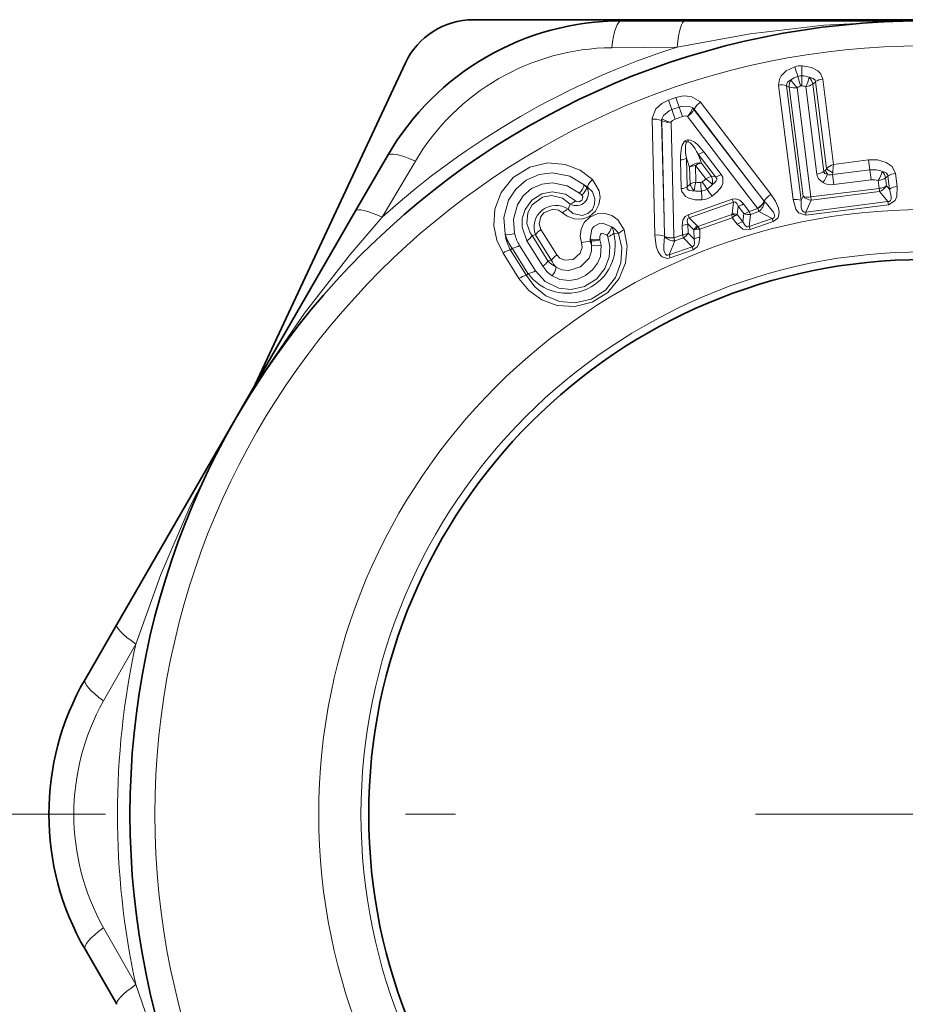
# Model space of a CAD drawing. Extents: x 0 to 420, y 0 to 297.
# Drawn here: x 112 to 121, y 119 to 128 of the extents above; entities that cross this region are included whole.
import ezdxf

# ---------------------------------------------------------------- set-up
doc = ezdxf.new("R2010")
doc.units = 0
doc.linetypes.add('DASHDOT', pattern=[18.5, 12, -3, 0.5, -3])

msp = doc.modelspace()

# ---------------------------------------------------------------- linework, layer by layer
at = {"color": 7, "lineweight": 35}
for p, q in [((116.651657, 128.405701), (125.659958, 128.405701)), ((118.767258, 128.394135), (118.131409, 128.394135)), ((118.767288, 128.394135), (123.544319, 128.394135)), ((114.471481, 124.754959), (115.971924, 127.972672)), ((115.793137, 127.044128), (115.475189, 126.493431)), ((113.08667, 122.3564), (115.475189, 126.493423)), ((113.086655, 122.356369), (112.76873, 121.805702)), ((112.76873, 119.105705), (113.086678, 118.555008))]:
    msp.add_line(p, q, dxfattribs=at)
at = {"color": 7, "lineweight": 13}
for p, q in [((118.690849, 128.132156), (118.037247, 128.125717)), ((120.074532, 127.785583), (120.046021, 127.761726)), ((120.184685, 126.915863), (120.074532, 127.785583)), ((120.254288, 126.957886), (120.146225, 127.811676)), ((119.84967, 126.605484), (119.704636, 127.752205)), ((119.930267, 126.59877), (119.784592, 127.745377)), ((119.784592, 127.745377), (119.81134, 127.732071)), ((119.949371, 126.639297), (119.81134, 127.732071)), ((120.028564, 126.632309), (119.890121, 127.725029)), ((119.933456, 127.743805), (119.925537, 127.742744)), ((120.086258, 126.861496), (119.975525, 127.735809)), ((120.156509, 126.887383), (120.046021, 127.761726)), ((118.638016, 127.50676), (118.604713, 127.601517)), ((118.604721, 127.601517), (118.675827, 127.626511)), ((118.709137, 127.531746), (118.675827, 127.626511)), ((119.627304, 126.658722), (118.92424, 127.579323)), ((118.709137, 127.531746), (118.638016, 127.50676)), ((118.638016, 127.50676), (118.671318, 127.411987)), ((118.709137, 127.531746), (118.742432, 127.436981)), ((118.85817, 127.507019), (118.845444, 127.522369)), ((118.860031, 127.510551), (118.85817, 127.507019)), ((119.457306, 126.724106), (118.85817, 127.507019)), ((119.457306, 126.724106), (118.860031, 127.510551)), ((118.46785, 126.251266), (118.440437, 127.409302)), ((118.559555, 126.408691), (118.533554, 127.395821)), ((118.533554, 127.395821), (118.537209, 127.394226)), ((118.537209, 127.394226), (118.537537, 127.414169)), ((118.559563, 126.408585), (118.537209, 127.394226)), ((118.654152, 126.395035), (118.62928, 127.380356)), ((118.742432, 127.436981), (118.671326, 127.411995)), ((119.391991, 126.654358), (118.795021, 127.438599)), ((118.784073, 127.179749), (118.770432, 127.19384)), ((118.799759, 127.185257), (118.801582, 127.204788)), ((119.131218, 126.856567), (118.957253, 127.084969)), ((116.072662, 126.991455), (115.74028, 126.428635)), ((118.731102, 126.715958), (118.723938, 127.002975)), ((118.78949, 126.733154), (118.782921, 127.020279)), ((118.782921, 127.020279), (118.814613, 126.930008)), ((119.074905, 126.83345), (118.900414, 127.061569)), ((118.900414, 127.061569), (118.932159, 126.971321)), ((120.254288, 126.957886), (120.604858, 127.002213)), ((120.617477, 126.902565), (120.604858, 127.002213)), ((118.814613, 126.930008), (118.818985, 126.761688)), ((118.874443, 126.947655), (118.976608, 126.813766)), ((118.874443, 126.947655), (118.878494, 126.779282)), ((118.932159, 126.971321), (119.034042, 126.837265)), ((120.156509, 126.887383), (120.173477, 126.901657)), ((120.617477, 126.902565), (120.244537, 126.855408)), ((120.617493, 126.902573), (120.630051, 126.802917)), ((119.034042, 126.837265), (119.074905, 126.83345)), ((120.24588, 126.875031), (120.244537, 126.855408)), ((120.244537, 126.855408), (120.257156, 126.755768)), ((120.630051, 126.802917), (120.257156, 126.755768)), ((120.709816, 126.718475), (120.700058, 126.795792)), ((120.796906, 126.841309), (120.774979, 126.822281)), ((120.784767, 126.744957), (120.774979, 126.822281)), ((120.813362, 126.710457), (120.796906, 126.841309)), ((120.889755, 126.73703), (120.873199, 126.867867)), ((117.792603, 126.73056), (117.761627, 126.754631)), ((117.787277, 126.728241), (117.761627, 126.754631)), ((117.792603, 126.73056), (117.787277, 126.728241)), ((118.818985, 126.761688), (118.78949, 126.733154)), ((119.457199, 126.724243), (119.560471, 126.58876)), ((120.028564, 126.632309), (120.709816, 126.718475)), ((120.03167, 126.600479), (120.714729, 126.686867)), ((120.714729, 126.686867), (120.798401, 126.585243)), ((120.784767, 126.744957), (120.813362, 126.710457)), ((117.736328, 126.651779), (117.713852, 126.671822)), ((118.799774, 126.454514), (119.241196, 126.609634)), ((119.25235, 126.579697), (119.241196, 126.609634)), ((119.391891, 126.654495), (119.494873, 126.519127)), ((119.560463, 126.58876), (119.561821, 126.586975)), ((119.930267, 126.59877), (119.949371, 126.639297)), ((119.975937, 126.481224), (120.03167, 126.600479)), ((119.975937, 126.481224), (120.798401, 126.585243)), ((120.03167, 126.600479), (120.028564, 126.632309)), ((120.798401, 126.585243), (120.803596, 126.55365)), ((117.599747, 126.508484), (117.61972, 126.560547)), ((118.809792, 126.424179), (119.25235, 126.579697)), ((119.25235, 126.579697), (119.240036, 126.462128)), ((119.299377, 126.540039), (119.290833, 126.456924)), ((119.356522, 126.465347), (119.299377, 126.540039)), ((119.411911, 126.487946), (119.354965, 126.562737)), ((119.411911, 126.487946), (119.496078, 126.51754)), ((119.423401, 126.458084), (119.411911, 126.487946)), ((119.423401, 126.458084), (119.507805, 126.487732)), ((119.494873, 126.519135), (119.496078, 126.51754)), ((119.507805, 126.487732), (119.639038, 126.416)), ((119.978767, 126.449326), (120.803596, 126.55365)), ((118.559555, 126.408691), (118.563751, 126.238487)), ((118.654144, 126.395134), (118.658478, 126.225189)), ((118.809799, 126.424179), (118.799774, 126.454514)), ((118.892944, 126.340164), (118.809792, 126.424179)), ((118.897797, 126.33696), (119.238258, 126.456604)), ((118.915596, 126.309372), (119.241631, 126.42395)), ((119.238258, 126.456604), (119.240036, 126.462128)), ((119.238258, 126.456604), (119.241631, 126.423943)), ((119.290924, 126.359253), (119.241631, 126.42395)), ((119.274033, 126.447662), (119.290833, 126.456924)), ((119.347511, 126.382187), (119.290833, 126.456924)), ((119.347511, 126.382187), (119.356522, 126.465347)), ((119.410416, 126.335457), (119.423401, 126.458084)), ((119.410416, 126.335457), (119.639038, 126.416)), ((119.421837, 126.305595), (119.651154, 126.386276)), ((119.639038, 126.416), (119.651154, 126.386276)), ((119.975937, 126.481224), (119.978767, 126.449326)), ((117.487106, 126.051636), (117.327805, 126.305878)), ((118.742722, 126.252777), (118.740356, 126.346756)), ((118.800064, 126.269798), (118.79792, 126.363815)), ((118.856583, 126.304321), (118.79792, 126.363815)), ((118.875481, 126.30761), (118.856583, 126.304321)), ((118.859116, 126.210564), (118.856583, 126.304321)), ((118.897797, 126.33696), (118.892944, 126.340164)), ((118.915596, 126.309372), (118.897797, 126.33696)), ((118.917603, 126.228073), (118.915596, 126.309372)), ((119.410416, 126.335464), (119.421837, 126.305595)), ((117.346085, 125.940231), (117.186783, 126.194427)), ((117.274109, 126.252304), (117.23941, 126.247284)), ((117.398621, 125.993042), (117.23941, 126.247284)), ((117.433441, 125.998077), (117.274109, 126.252304)), ((117.820915, 126.184311), (117.831474, 126.193573)), ((117.917603, 126.204025), (117.916199, 126.210114)), ((118.102623, 126.265106), (118.055725, 126.269623)), ((118.563812, 126.236259), (118.563751, 126.238503)), ((118.66803, 126.192627), (118.610519, 126.054565)), ((118.658531, 126.223213), (118.658478, 126.225204)), ((118.742722, 126.252777), (118.658531, 126.223213)), ((118.66803, 126.192627), (118.658531, 126.223213)), ((118.752426, 126.222305), (118.66803, 126.192627)), ((118.839272, 126.13475), (118.752426, 126.222305)), ((118.859116, 126.210564), (118.800064, 126.269798)), ((117.024727, 126.099304), (117.039406, 126.120949)), ((117.184097, 125.845245), (117.024727, 126.099304)), ((117.198624, 125.866661), (117.039406, 126.120949)), ((117.273659, 125.893753), (117.114326, 126.147972)), ((118.839272, 126.13475), (118.610519, 126.054565)), ((118.849045, 126.104309), (118.619675, 126.023788)), ((118.839272, 126.13475), (118.849045, 126.104309)), ((117.107986, 125.81736), (116.948776, 126.071533)), ((117.433441, 125.998077), (117.398621, 125.993042)), ((118.610519, 126.054565), (118.619675, 126.023788)), ((117.184097, 125.845245), (117.198624, 125.866661)), ((113.27533, 122.15921), (112.954102, 121.589951)), ((112.954109, 119.321442), (113.27533, 118.752182))]:
    msp.add_line(p, q, dxfattribs=at)
at = {"color": 7, "linetype": 'DASHDOT', "lineweight": 13}
msp.add_line((131.474564, 120.455704), (110.837059, 120.455704), dxfattribs=at)
at = {"color": 7, "lineweight": 13}
for points in [[(118.690857, 128.132156), (119.419502, 128.263351), (120.157318, 128.350372), (121.027863, 128.392807), (121.658615, 128.382568), (122.402267, 128.326324), (123.139122, 128.223862), (123.620758, 128.132156)], [(119.704636, 127.752205), (119.712402, 127.811699), (119.730408, 127.844666), (119.781372, 127.893982), (119.86557, 127.934464)], [(120.146225, 127.811676), (120.122231, 127.868515), (120.095703, 127.894997), (120.03334, 127.928017), (119.94091, 127.944534)], [(119.784592, 127.745377), (119.785728, 127.764984), (119.795425, 127.781685), (119.827988, 127.803413)], [(120.074532, 127.785583), (120.070847, 127.799149), (120.051636, 127.818268), (120.011314, 127.829124)], [(118.604713, 127.601517), (118.535583, 127.566971), (118.477623, 127.51326), (118.440552, 127.418877), (118.440437, 127.409302)], [(118.675835, 127.626511), (118.751373, 127.642799), (118.8302, 127.637161), (118.918167, 127.586716), (118.92424, 127.579315)], [(118.537537, 127.414169), (118.552658, 127.446213), (118.610619, 127.494904), (118.638016, 127.50676)], [(118.845444, 127.522369), (118.813614, 127.53791), (118.73793, 127.539642), (118.709137, 127.531746)], [(118.62928, 127.380356), (118.630928, 127.383957), (118.644775, 127.398262), (118.671318, 127.411987)], [(118.795029, 127.438599), (118.791489, 127.440376), (118.771729, 127.442871), (118.742432, 127.436981)], [(118.801582, 127.204788), (118.824615, 127.20137), (118.865479, 127.179993), (118.900581, 127.150146), (118.957253, 127.084969)], [(120.604858, 127.002213), (120.693192, 127.003006), (120.782089, 126.978615), (120.839035, 126.93811), (120.873199, 126.867867)], [(117.844597, 126.807587), (117.720093, 126.899506), (117.570633, 126.957642), (117.395348, 126.972397), (117.215347, 126.930626), (117.048698, 126.826019), (116.929047, 126.675293), (116.868362, 126.510468), (116.858276, 126.343781), (116.887558, 126.200974), (116.948776, 126.071533)], [(120.1931, 126.8591), (120.174881, 126.863876), (120.16713, 126.868301), (120.15892, 126.878014), (120.156509, 126.887383)], [(120.741211, 126.88694), (120.767654, 126.879425), (120.779587, 126.872421), (120.792778, 126.856873), (120.796906, 126.841309)], [(116.969467, 126.258423), (116.956322, 126.426224), (117.002884, 126.599495), (117.075851, 126.710747), (117.180893, 126.8004), (117.309181, 126.856567), (117.44294, 126.873383), (117.617546, 126.839233), (117.761627, 126.754631)], [(117.844597, 126.807587), (117.912025, 126.693588), (117.920425, 126.625885), (117.908691, 126.556786), (117.873436, 126.490616), (117.81279, 126.437515), (117.736572, 126.410965), (117.659882, 126.41346), (117.590866, 126.440048), (117.544693, 126.474869)], [(119.131218, 126.85656), (119.145798, 126.829865), (119.146759, 126.767532), (119.132874, 126.734619), (119.091751, 126.68187), (119.039688, 126.639359)], [(119.074905, 126.83345), (119.085709, 126.816681), (119.086655, 126.807236), (119.08194, 126.79248), (119.060043, 126.768997), (119.043716, 126.757942)], [(117.064819, 126.265274), (117.053322, 126.409241), (117.0923, 126.55481), (117.151268, 126.644516), (117.235153, 126.715866), (117.336777, 126.760056), (117.443893, 126.773422), (117.590424, 126.744568), (117.713852, 126.671822)], [(117.673729, 126.593536), (117.572586, 126.659653), (117.441544, 126.68367), (117.33667, 126.662292), (117.236298, 126.598907), (117.169128, 126.507797), (117.140709, 126.417473), (117.139023, 126.329918), (117.186783, 126.194427)], [(117.792603, 126.73056), (117.84227, 126.682129), (117.867355, 126.613266), (117.864731, 126.559509), (117.842239, 126.507675), (117.798248, 126.466019), (117.740692, 126.44635), (117.648491, 126.465622), (117.599747, 126.508484)], [(118.731102, 126.715958), (118.736435, 126.686005), (118.774673, 126.63678), (118.806084, 126.619789), (118.87117, 126.604362), (118.938385, 126.60376)], [(118.78949, 126.733154), (118.791565, 126.71331), (118.796722, 126.705353), (118.809631, 126.696793), (118.841415, 126.692162), (118.861069, 126.693756)], [(120.798401, 126.585243), (120.812592, 126.587723), (120.823265, 126.596283), (120.829041, 126.608841), (120.830933, 126.637482), (120.813362, 126.710457)], [(120.803596, 126.55365), (120.869736, 126.595352), (120.887115, 126.63826), (120.889755, 126.73703)], [(117.61972, 126.560547), (117.542625, 126.621117), (117.434395, 126.646851), (117.345268, 126.63076), (117.238945, 126.553238), (117.196732, 126.474258), (117.187492, 126.366104), (117.219948, 126.27478), (117.23941, 126.247284)], [(117.736328, 126.651779), (117.745766, 126.63591), (117.745209, 126.61441), (117.73864, 126.601547), (117.708862, 126.583405), (117.681702, 126.587738), (117.673729, 126.593536)], [(119.241196, 126.609634), (119.277328, 126.614006), (119.317467, 126.598938), (119.354965, 126.562737)], [(119.25235, 126.579697), (119.265564, 126.582779), (119.274513, 126.579468), (119.286957, 126.566238), (119.299377, 126.540039)], [(119.639038, 126.416), (119.654984, 126.421539), (119.660919, 126.426888), (119.665833, 126.441132), (119.664154, 126.455009), (119.652748, 126.481537), (119.58075, 126.568893), (119.561821, 126.586975)], [(119.651154, 126.386276), (119.695503, 126.418579), (119.705338, 126.438416), (119.710243, 126.478348), (119.7033, 126.518738), (119.672638, 126.590393), (119.627296, 126.658722)], [(119.978767, 126.449326), (119.904343, 126.473251), (119.876785, 126.510536), (119.84967, 126.605484)], [(119.975937, 126.481224), (119.961578, 126.480095), (119.94912, 126.485718), (119.940399, 126.496437), (119.931412, 126.523743), (119.930267, 126.59877)], [(117.544693, 126.474869), (117.504311, 126.500565), (117.446747, 126.509598), (117.357758, 126.472641), (117.327591, 126.435242), (117.310127, 126.362541), (117.327805, 126.305878)], [(113.27533, 122.159225), (113.526039, 122.855835), (113.81958, 123.538315), (114.218109, 124.313446), (114.542343, 124.854568), (114.962875, 125.470474), (115.420044, 126.057381), (115.74028, 126.428635)], [(117.733658, 126.173203), (117.721939, 126.239777), (117.729858, 126.308586), (117.761368, 126.37674), (117.816208, 126.431625), (117.890373, 126.464066), (117.969376, 126.467094), (118.038651, 126.445389), (118.096359, 126.404945), (118.161369, 126.301773)], [(118.799774, 126.454514), (118.768837, 126.435303), (118.746956, 126.398438), (118.740356, 126.346756)], [(118.809792, 126.424179), (118.797562, 126.418312), (118.792648, 126.410126), (118.791222, 126.392014), (118.79792, 126.363815)], [(118.161369, 126.301773), (118.190475, 126.14061), (118.174347, 125.97406), (118.110123, 125.815018), (117.995895, 125.676163), (117.840912, 125.578392), (117.665474, 125.535034), (117.489349, 125.546951), (117.337379, 125.60321), (117.208084, 125.695816), (117.107986, 125.81736)], [(117.820663, 126.21283), (117.838043, 126.310318), (117.857887, 126.336182), (117.912781, 126.366135), (117.945129, 126.368858), (118.035553, 126.332069)], [(119.421829, 126.305595), (119.347275, 126.310181), (119.290924, 126.359253)], [(119.410416, 126.335457), (119.398026, 126.331673), (119.385605, 126.33345), (119.3694, 126.345108), (119.347511, 126.382187)], [(118.102623, 126.265106), (118.136078, 126.122803), (118.127884, 125.972397), (118.074127, 125.826706), (117.972404, 125.698792), (117.831535, 125.60968), (117.671532, 125.57251), (117.51236, 125.587791), (117.377472, 125.644028), (117.266167, 125.73262), (117.184097, 125.845245)], [(117.998169, 126.233582), (118.016876, 126.135269), (118.00946, 126.029922), (117.968109, 125.917313), (117.886871, 125.81366), (117.763733, 125.736008), (117.630394, 125.707123), (117.507172, 125.720802), (117.370735, 125.787766), (117.273659, 125.893753)], [(117.916199, 126.210114), (117.916397, 126.238014), (117.923248, 126.258041), (117.931328, 126.266907), (117.943489, 126.268929), (117.987305, 126.249573)], [(118.46785, 126.251266), (118.481537, 126.138962), (118.501083, 126.083649), (118.524124, 126.048508), (118.540817, 126.033295), (118.592041, 126.018082), (118.619675, 126.023796)], [(118.563812, 126.236259), (118.555824, 126.145111), (118.558426, 126.09977), (118.565506, 126.071671), (118.572296, 126.059357), (118.583252, 126.050476), (118.597137, 126.049286), (118.610519, 126.054565)], [(118.859116, 126.210564), (118.865219, 126.16777), (118.859772, 126.148506), (118.851212, 126.139481), (118.839272, 126.13475)], [(118.917603, 126.228073), (118.90802, 126.163254), (118.890488, 126.132683), (118.849045, 126.104309)], [(117.440613, 125.842407), (117.51741, 125.806892), (117.614594, 125.796051), (117.694588, 125.810074), (117.773788, 125.845558), (117.845261, 125.903015), (117.894211, 125.968979), (117.92263, 126.037437), (117.930336, 126.14917)], [(117.480103, 125.929428), (117.536057, 125.903603), (117.607811, 125.895782), (117.7229, 125.932175), (117.809052, 126.0215), (117.833557, 126.089752), (117.834808, 126.151627)], [(117.733658, 126.173203), (117.738937, 126.126007), (117.72171, 126.070854), (117.649826, 126.007217), (117.562187, 125.999207), (117.516869, 126.01976), (117.487106, 126.051636)], [(115.74028, 114.482773), (115.262344, 115.048195), (114.818069, 115.643646), (114.346054, 116.376343), (114.039551, 116.927711), (113.716431, 117.599854), (113.436737, 118.289223), (113.27533, 118.752182)]]:
    msp.add_lwpolyline(points, dxfattribs=at)
at = {"color": 7, "lineweight": 35}
for radius in [7.9375, 5.55]:
    msp.add_circle((121.155807, 120.455704), radius, dxfattribs=at)
at = {"color": 7, "lineweight": 13}
for radius in [7.6875, 6.05, 5.627513]:
    msp.add_circle((121.155807, 120.455704), radius, dxfattribs=at)
at = {"color": 7, "lineweight": 35}
for centre, radius, start, end in [((118.131409, 125.694122), 2.7, 90.000003, 149.999997), ((116.651657, 127.655701), 0.75, 90.000003, 154.999996), ((115.106995, 120.455704), 2.7, 149.999997, 210.000003)]:
    msp.add_arc(centre, radius, start, end, dxfattribs=at)
at = {"color": 7, "lineweight": 13}
for centre, radius, start, end in [((121.155807, 120.455704), 8.0625, 107.802194, 132.197956), ((118.063309, 125.812073), 2.313853, 90.645612, 149.354503), ((119.932411, 127.721207), 0.223493, 87.820721, 107.4012), ((118.717934, 127.521729), 1.219613, 15.060388, 19.780962), ((120.755142, 127.862885), 0.818335, 174.273574, 181.311951), ((119.952454, 127.736176), 0.141333, 151.619681, 181.663433), ((119.951744, 127.646942), 0.199611, 106.31421, 128.340662), ((121.058792, 128.148727), 1.203793, 194.92863, 199.710118), ((119.932274, 127.722031), 0.122205, 87.760547, 107.44143), ((119.129456, 127.822922), 0.807895, 354.37991, 1.50558), ((119.932205, 127.626678), 0.217441, 68.655047, 88.723242), ((119.696617, 127.896683), 0.321965, 330.023761, 347.883771), ((119.907837, 127.732582), 0.141394, 11.911316, 43.013871), ((120.162003, 127.654175), 0.158092, 95.720682, 123.649879), ((119.732315, 127.593552), 0.160835, 70.999209, 99.894966), ((119.863617, 127.883026), 0.159998, 250.900999, 279.524703), ((119.954803, 127.638824), 0.107869, 105.730673, 126.884533), ((119.93161, 127.617065), 0.126679, 69.702634, 89.167792), ((119.01384, 127.429718), 0.174114, 120.918158, 152.278125), ((118.705017, 127.586555), 0.172918, 301.312617, 332.557563), ((118.649628, 127.584198), 0.205609, 314.960124, 342.476434), ((118.821487, 127.477867), 0.050534, 40.298598, 61.707392), ((118.464127, 127.236542), 0.174114, 66.446334, 97.806301), ((118.584068, 127.394432), 0.050534, 157.017047, 178.425947), ((118.606941, 127.552086), 0.172918, 246.166886, 277.411839), ((118.802551, 127.152252), 0.052536, 91.051237, 127.673229), ((118.796219, 127.170265), 0.015373, 76.714007, 142.016558), ((118.872162, 127.209213), 0.15046, 280.832705, 304.406433), ((118.712601, 127.153137), 0.15046, 274.318036, 297.891792), ((118.914551, 126.833527), 0.139059, 82.717498, 136.006961), ((120.069443, 127.017982), 0.157188, 276.13113, 303.690384), ((120.273132, 126.922134), 0.101808, 191.608653, 218.220969), ((120.142174, 126.937798), 0.047826, 310.858271, 332.709663), ((120.332008, 127.072769), 0.215485, 226.803006, 246.461444), ((120.315308, 126.77684), 0.190932, 108.625607, 133.21631), ((121.012939, 126.839165), 0.767897, 171.105446, 177.322544), ((120.653091, 126.677383), 0.227681, 67.192614, 98.987377), ((120.413795, 126.980286), 0.340553, 327.198689, 344.087287), ((120.637375, 126.790932), 0.141285, 12.832659, 42.756154), ((117.955795, 126.675095), 0.172708, 130.006449, 161.229525), ((119.191422, 126.670952), 0.331176, 160.9049, 176.05165), ((118.909256, 126.957436), 0.180851, 260.201149, 275.473001), ((118.924309, 126.805756), 0.028495, 274.43975, 304.285092), ((118.841156, 126.933517), 0.180868, 303.252388, 318.522703), ((118.444992, 126.383476), 0.635938, 30.982728, 38.831548), ((119.061752, 126.689316), 0.150662, 100.607238, 124.374562), ((118.887444, 126.780045), 0.15762, 351.950178, 21.320883), ((119.046616, 126.980896), 0.150263, 280.862143, 304.235583), ((120.201767, 126.881958), 0.117688, 190.044307, 243.283146), ((119.932693, 126.946198), 0.274674, 321.825888, 341.506925), ((120.224533, 126.939331), 0.086218, 248.518943, 283.408082), ((120.652802, 126.668701), 0.135883, 69.605379, 99.629763), ((120.88546, 126.706871), 0.161245, 94.353428, 123.37577), ((117.679306, 126.668716), 0.123417, 241.151129, 28.867176), ((117.591599, 126.798897), 0.176068, 313.892501, 345.408006), ((117.624962, 126.782524), 0.171491, 310.422273, 341.508286), ((118.71933, 126.865883), 0.150263, 274.488887, 297.862327), ((118.969154, 126.808754), 0.15762, 197.403577, 226.774278), ((118.908119, 126.953079), 0.263622, 259.71557, 275.258266), ((119.562416, 126.776161), 0.63593, 179.892675, 187.741577), ((118.309387, 126.60289), 0.629028, 0.079803, 8.006168), ((118.922775, 126.81012), 0.120009, 274.545564, 304.178927), ((118.844772, 126.930824), 0.26363, 303.46647, 319.008729), ((119.53096, 127.032166), 0.629029, 210.718293, 218.644659), ((120.233246, 126.927193), 0.172989, 240.610493, 277.942381), ((120.696449, 126.87841), 0.160288, 274.776438, 303.496331), ((120.673416, 126.807938), 0.127958, 288.839005, 330.505474), ((120.901939, 126.575958), 0.161309, 94.327815, 123.369281), ((117.569122, 126.702789), 0.15112, 289.581194, 313.755883), ((118.92215, 126.81189), 0.208761, 274.460528, 304.26399), ((119.404343, 126.671692), 0.177144, 300.684998, 332.02193), ((119.406219, 126.670044), 0.17675, 300.506983, 331.902355), ((119.428284, 126.595322), 0.13388, 306.466582, 356.421744), ((119.717377, 126.50415), 0.17863, 120.231738, 151.665771), ((119.87796, 126.446457), 0.161309, 71.046917, 100.088383), ((120.001686, 126.790543), 0.160288, 250.919864, 279.639758), ((120.041534, 126.728027), 0.127958, 223.910721, 265.577197), ((117.475586, 126.330948), 0.216674, 55.029615, 201.323367), ((117.649979, 126.365601), 0.151605, 109.366519, 133.93307), ((119.271011, 126.687195), 0.150003, 280.909039, 303.999136), ((119.233269, 126.361221), 0.095549, 64.753513, 87.004302), ((119.256241, 126.369934), 0.093613, 68.315784, 99.967557), ((119.360886, 126.295486), 0.175252, 119.71528, 132.87267), ((119.402924, 126.581131), 0.124741, 248.160194, 279.446163), ((117.408493, 126.170044), 0.157805, 120.713813, 148.528734), ((117.865829, 126.377327), 0.176018, 313.5572, 345.069241), ((117.938187, 126.266159), 0.117586, 1.68398, 34.092947), ((117.963692, 126.193214), 0.156394, 27.362296, 62.637903), ((118.210739, 126.155724), 0.154002, 108.67906, 134.666851), ((118.727982, 126.496368), 0.150003, 274.725273, 297.815465), ((118.937988, 126.258102), 0.093613, 118.756895, 150.408675), ((118.902916, 126.134598), 0.1752, 85.850103, 99.011201), ((118.961365, 126.265671), 0.095549, 131.720553, 153.971165), ((119.375107, 126.234566), 0.150322, 100.587083, 124.022138), ((117.003838, 126.430725), 0.17607, 258.718021, 290.233197), ((117.481934, 126.34729), 0.520122, 189.837585, 208.47433), ((117.42865, 126.40551), 0.482172, 197.761793, 216.16907), ((117.452103, 126.359619), 0.398607, 193.690945, 212.069973), ((117.105652, 126.329071), 0.157014, 301.070685, 328.555196), ((117.58876, 126.150085), 0.481917, 215.997551, 14.357944), ((117.969597, 126.199867), 0.149494, 175.02581, 185.973009), ((117.872078, 126.380791), 0.17602, 252.981762, 284.493495), ((117.927185, 126.259949), 0.116478, 203.86234, 214.740509), ((117.854172, 126.357941), 0.166229, 262.135684, 292.394262), ((117.600426, 126.154129), 0.234392, 359.387962, 9.688895), ((117.606026, 126.102768), 0.327612, 8.143071, 18.003983), ((117.965012, 126.222748), 0.034885, 18.095592, 50.269461), ((117.948311, 126.378525), 0.153131, 288.97957, 314.604343), ((118.494263, 126.074341), 0.17863, 67.058592, 98.492701), ((118.633667, 126.400871), 0.177144, 246.702373, 278.039335), ((118.662766, 126.326309), 0.13388, 222.30269, 272.257874), ((118.730194, 126.402313), 0.149937, 274.788711, 297.801559), ((118.691422, 126.3311), 0.124741, 299.278293, 330.564262), ((118.929939, 126.078125), 0.150322, 94.702335, 118.137356), ((117.041275, 125.939117), 0.161306, 95.898335, 124.938995), ((117.02327, 126.280273), 0.160397, 275.783904, 304.539701), ((117.798729, 126.018723), 0.167379, 82.368393, 112.844082), ((117.645851, 126.090637), 0.198552, 17.88908, 28.152109), ((117.885742, 126.319717), 0.176013, 253.140864, 284.652297), ((117.264908, 126.074799), 0.156953, 301.099645, 328.557928), ((117.58049, 126.141968), 0.235058, 219.315342, 244.717567), ((117.567825, 125.91584), 0.157779, 120.727637, 148.531753), ((117.618027, 126.073318), 0.19932, 202.174764, 226.209776), ((117.182465, 126.026077), 0.160491, 275.790126, 304.576181), ((117.624451, 126.114624), 0.32848, 212.065725, 235.967726), ((117.306625, 125.956955), 0.176012, 319.473687, 350.985238), ((117.200699, 125.684921), 0.161444, 95.91233, 124.994361), ((121.155807, 120.455704), 8.0625, 167.802189, 192.197948), ((114.97081, 120.455704), 2.313853, 150.645614, 209.354509)]:
    msp.add_arc(centre, radius, start, end, dxfattribs=at)
for centre, major_axis, ratio, start_param, end_param in [((118.131386, 127.894127), (0, -0.5), 0.212489, 3.14159265, 4.2308092), ((118.767258, 127.894127), (0, -0.5), 0.173824, 3.14159398, 4.21622037), ((119.881546, 127.774284), (-0.063751, 0.077042), 0.275238, 0.96935272, 2.01994142), ((119.967529, 127.785164), (0.099213, 0.012543), 0.49977, 4.72989021, 5.55942424), ((118.612137, 127.427322), (-0.096924, 0.024643), 0.430461, 0.80844797, 1.85648196), ((119.039413, 126.480515), (0.254318, -0.721298), 0.259378, 3.22475336, 3.8154667), ((119.023033, 126.526077), (0.231918, -0.658722), 0.143181, 3.2248596, 3.81501627), ((119.022491, 126.524963), (0.231384, -0.659821), 0.143107, 2.46861296, 3.05837519), ((116.226151, 126.794128), (0.433014, -0.25), 0.212491, 2.05237581, 3.14159265), ((118.891022, 126.900482), (-0.09996, -0.002609), 0.481593, 4.86637244, 5.5697005), ((118.891022, 126.900482), (0.07962, 0.060501), 0.481593, 0.7134848, 1.41681286), ((118.895432, 126.732239), (-0.09996, -0.002625), 0.480673, 4.87003842, 5.57019875), ((118.992828, 126.766464), (0.077087, -0.063705), 0.288871, 1.10783039, 2.0111762), ((120.696472, 126.845665), (0.099213, 0.012558), 0.499449, 4.68528983, 5.55961339), ((120.706261, 126.768341), (0.012527, -0.099213), 0.031416, 5.23513174, 5.67197421), ((115.908203, 126.243423), (0.433014, -0.25), 0.173827, 2.0669668, 3.14159368), ((119.398026, 126.535973), (-0.079407, -0.060791), 0.473694, 0.70927153, 1.38805579), ((119.48288, 126.565765), (0.033127, -0.09436), 0.040562, 5.23455937, 5.67174329), ((118.638664, 126.269096), (-0.09996, -0.002625), 0.47219, 0.7121695, 1.75842725), ((118.723503, 126.298935), (0.033173, -0.09433), 0.032447, 0.61123417, 1.04811077), ((113.519669, 122.106369), (0.433014, -0.25), 0.173824, 3.14159398, 4.21622037), ((113.201736, 121.555687), (0.433014, -0.25), 0.212489, 3.14159265, 4.2308092), ((113.201744, 119.355705), (0.433014, 0.25), 0.212491, 2.05237581, 3.14159265), ((113.519691, 118.805), (0.433014, 0.25), 0.173827, 2.0669668, 3.14159368)]:
    msp.add_ellipse(centre, major_axis=major_axis, ratio=ratio, start_param=start_param, end_param=end_param, dxfattribs=at)

doc.saveas('drawing.dxf')
